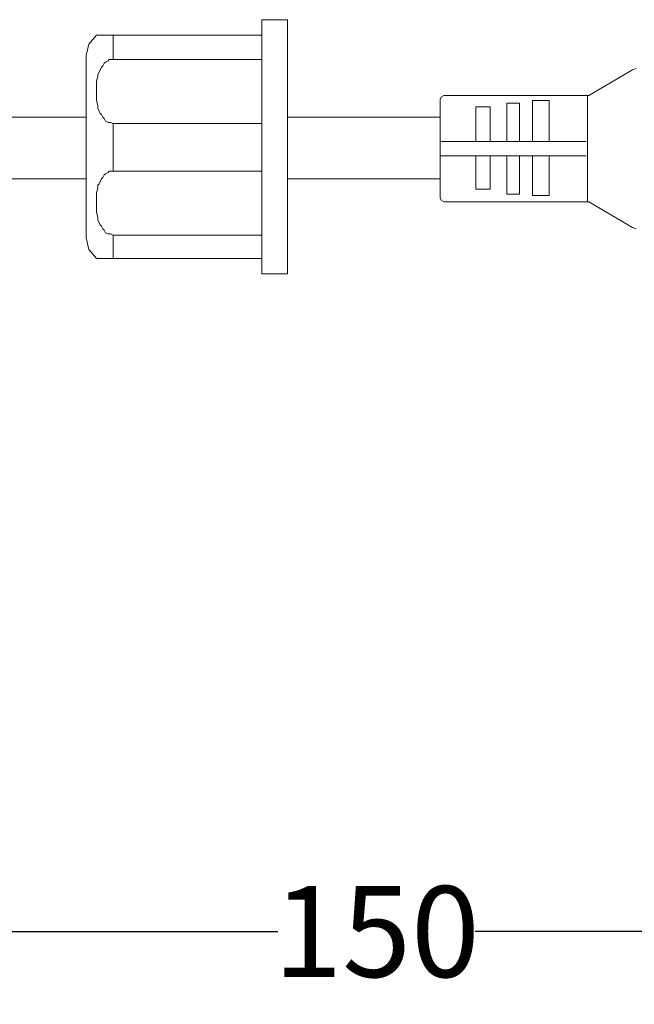
# Model space of a CAD drawing. Units: millimetres. Extents: x 3110 to 3481, y 1701 to 1886.
# Drawn here: x 3393 to 3414, y 1846 to 1879 of the extents above; entities that cross this region are included whole.
import ezdxf

# ---------------------------------------------------------------- set-up
doc = ezdxf.new("R2010")
doc.units = ezdxf.units.MM
doc.layers.add('layer 1', color=7, linetype='Continuous')
doc.styles.get("Standard").update_dxf_attribs({"font": 'arial.ttf'})
doc.dimstyles.new('标注', dxfattribs={"dimtxt": 3, "dimasz": 1.8, "dimexe": 2.4, "dimexo": 2.4, "dimgap": 0.09, "dimtad": 0, "dimtih": 1, "dimtoh": 1, "dimdec": 1, "dimlfac": 2.291114, "dimzin": 0, "dimdsep": 46, "dimtxsty": 'Standard', "dimcen": 0.09, "dimadec": 0, "dimazin": 0, "dimtfac": 1, "dimtdec": 1, "dimtix": 1, "dimtofl": 0, "dimtmove": 0, "dimatfit": 3, "dimfxl": 2, "dimfxlon": 1, "dimtolj": 1, "dimtzin": 0, "dimarcsym": 0})

# ---------------------------------------------------------------- blocks, each defined once
blk = doc.blocks.new('*D21')
at = {"color": 0, "lineweight": -2, "transparency": 16777216}
for p, q in [((3376.86, 1850.568), (3376.86, 1846.168)), ((3433.545, 1850.568), (3433.545, 1846.168)), ((3378.66, 1848.568), (3401.945, 1848.568)), ((3431.745, 1848.568), (3408.46, 1848.568))]:
    blk.add_line(p, q, dxfattribs=at)
at = {"color": 0, "transparency": 16777216}
for points in [[(3378.66, 1848.868), (3378.66, 1848.268), (3376.86, 1848.568)], [(3431.745, 1848.868), (3431.745, 1848.268), (3433.545, 1848.568)]]:
    blk.add_solid(points, dxfattribs=at)
at = {"layer": 'Defpoints', "color": 0, "transparency": 16777216}
for p in [(3433.545, 1872.726), (3376.86, 1870.948), (3433.545, 1848.568)]:
    blk.add_point(p, dxfattribs=at)
at = {"color": 0, "lineweight": 5, "transparency": 16777216, "insert": (3405.203, 1848.568), "char_height": 3, "attachment_point": 5}
blk.add_mtext('\\A1;150', dxfattribs=at)

msp = doc.modelspace()

# ---------------------------------------------------------------- linework, layer by layer
at = {"layer": 'layer 1', "lineweight": 5}
for points, knots in [([(3401.414, 1870.27), (3401.414, 1870.27), (3401.414, 1878.652), (3401.414, 1878.652), (3401.414, 1878.652), (3401.414, 1878.652), (3402.26, 1878.652), (3402.26, 1878.652)], [0, 0, 0, 0, 0.333333, 0.333333, 0.333333, 0.333333, 1, 1, 1, 1]), ([(3395.953, 1878.144), (3395.953, 1878.144), (3395.699, 1877.848), (3395.699, 1877.848), (3395.699, 1877.848), (3395.699, 1877.848), (3395.614, 1877.467), (3395.614, 1877.467)], [0, 0, 0, 0, 0.333333, 0.333333, 0.333333, 0.333333, 1, 1, 1, 1]), ([(3396.503, 1877.34), (3396.503, 1877.34), (3396.376, 1877.34), (3396.376, 1877.34), (3396.376, 1877.34), (3396.376, 1877.34), (3396.334, 1877.298), (3396.334, 1877.298), (3396.334, 1877.298), (3396.334, 1877.298), (3396.249, 1877.255), (3396.249, 1877.255), (3396.249, 1877.255), (3396.249, 1877.255), (3396.207, 1877.213), (3396.207, 1877.213), (3396.207, 1877.213), (3396.207, 1877.213), (3396.164, 1877.128), (3396.164, 1877.128), (3396.164, 1877.128), (3396.164, 1877.128), (3396.122, 1877.086), (3396.122, 1877.086), (3396.122, 1877.086), (3396.122, 1877.086), (3395.995, 1876.832), (3395.995, 1876.832), (3395.995, 1876.832), (3395.995, 1876.832), (3395.995, 1876.79), (3395.995, 1876.79), (3395.995, 1876.79), (3395.995, 1876.79), (3395.953, 1876.62), (3395.953, 1876.62), (3395.953, 1876.62), (3395.953, 1876.62), (3395.953, 1875.985), (3395.953, 1875.985), (3395.953, 1875.985), (3395.953, 1875.985), (3395.995, 1875.816), (3395.995, 1875.816), (3395.995, 1875.816), (3395.995, 1875.816), (3395.995, 1875.731), (3395.995, 1875.731), (3395.995, 1875.731), (3395.995, 1875.731), (3396.08, 1875.562), (3396.08, 1875.562), (3396.08, 1875.562), (3396.08, 1875.562), (3396.122, 1875.52), (3396.122, 1875.52), (3396.122, 1875.52), (3396.122, 1875.52), (3396.164, 1875.435), (3396.164, 1875.435), (3396.164, 1875.435), (3396.164, 1875.435), (3396.207, 1875.393), (3396.207, 1875.393), (3396.207, 1875.393), (3396.207, 1875.393), (3396.249, 1875.308), (3396.249, 1875.308), (3396.249, 1875.308), (3396.249, 1875.308), (3396.334, 1875.266), (3396.334, 1875.266), (3396.334, 1875.266), (3396.334, 1875.266), (3396.418, 1875.266), (3396.418, 1875.266), (3396.418, 1875.266), (3396.418, 1875.266), (3396.503, 1875.223), (3396.503, 1875.223)], [0, 0, 0, 0, 0.047619, 0.047619, 0.047619, 0.047619, 0.095238, 0.095238, 0.095238, 0.095238, 0.142857, 0.142857, 0.142857, 0.142857, 0.190476, 0.190476, 0.190476, 0.190476, 0.238095, 0.238095, 0.238095, 0.238095, 0.285714, 0.285714, 0.285714, 0.285714, 0.333333, 0.333333, 0.333333, 0.333333, 0.380952, 0.380952, 0.380952, 0.380952, 0.428571, 0.428571, 0.428571, 0.428571, 0.47619, 0.47619, 0.47619, 0.47619, 0.52381, 0.52381, 0.52381, 0.52381, 0.571429, 0.571429, 0.571429, 0.571429, 0.619048, 0.619048, 0.619048, 0.619048, 0.666667, 0.666667, 0.666667, 0.666667, 0.714286, 0.714286, 0.714286, 0.714286, 0.761905, 0.761905, 0.761905, 0.761905, 0.809524, 0.809524, 0.809524, 0.809524, 0.857143, 0.857143, 0.857143, 0.857143, 0.904762, 0.904762, 0.904762, 0.904762, 1, 1, 1, 1]), ([(3407.425, 1876.155), (3407.425, 1876.155), (3407.34, 1876.112), (3407.34, 1876.112), (3407.34, 1876.112), (3407.34, 1876.112), (3407.298, 1876.028), (3407.298, 1876.028)], [0, 0, 0, 0, 0.333333, 0.333333, 0.333333, 0.333333, 1, 1, 1, 1]), ([(3410.346, 1875.985), (3410.346, 1875.985), (3410.346, 1874.631), (3410.346, 1874.631), (3410.346, 1874.631), (3410.346, 1874.631), (3410.896, 1874.631), (3410.896, 1874.631), (3410.896, 1874.631), (3410.896, 1874.631), (3410.896, 1875.985), (3410.896, 1875.985), (3410.896, 1875.985), (3410.896, 1875.985), (3410.346, 1875.985), (3410.346, 1875.985)], [0, 0, 0, 0, 0.2, 0.2, 0.2, 0.2, 0.4, 0.4, 0.4, 0.4, 0.6, 0.6, 0.6, 0.6, 1, 1, 1, 1]), ([(3408.949, 1874.631), (3408.949, 1874.631), (3408.949, 1875.774), (3408.949, 1875.774), (3408.949, 1875.774), (3408.949, 1875.774), (3408.483, 1875.774), (3408.483, 1875.774)], [0, 0, 0, 0, 0.333333, 0.333333, 0.333333, 0.333333, 1, 1, 1, 1]), ([(3409.499, 1875.901), (3409.499, 1875.901), (3409.499, 1874.631), (3409.499, 1874.631), (3409.499, 1874.631), (3409.499, 1874.631), (3409.923, 1874.631), (3409.923, 1874.631), (3409.923, 1874.631), (3409.923, 1874.631), (3409.923, 1875.901), (3409.923, 1875.901), (3409.923, 1875.901), (3409.923, 1875.901), (3409.499, 1875.901), (3409.499, 1875.901)], [0, 0, 0, 0, 0.2, 0.2, 0.2, 0.2, 0.4, 0.4, 0.4, 0.4, 0.6, 0.6, 0.6, 0.6, 1, 1, 1, 1]), ([(3408.483, 1873.064), (3408.483, 1873.064), (3408.949, 1873.064), (3408.949, 1873.064), (3408.949, 1873.064), (3408.949, 1873.064), (3408.949, 1874.165), (3408.949, 1874.165)], [0, 0, 0, 0, 0.333333, 0.333333, 0.333333, 0.333333, 1, 1, 1, 1]), ([(3410.896, 1872.853), (3410.896, 1872.853), (3410.896, 1874.165), (3410.896, 1874.165), (3410.896, 1874.165), (3410.896, 1874.165), (3410.346, 1874.165), (3410.346, 1874.165)], [0, 0, 0, 0, 0.333333, 0.333333, 0.333333, 0.333333, 1, 1, 1, 1]), ([(3395.614, 1873.403), (3395.614, 1873.403), (3392.905, 1873.403), (3392.905, 1873.403), (3392.905, 1873.403), (3392.905, 1873.403), (3376.86, 1873.361), (3376.86, 1873.361)], [0, 0, 0, 0, 0.333333, 0.333333, 0.333333, 0.333333, 1, 1, 1, 1]), ([(3396.503, 1873.657), (3396.503, 1873.657), (3396.376, 1873.657), (3396.376, 1873.657), (3396.376, 1873.657), (3396.376, 1873.657), (3396.334, 1873.615), (3396.334, 1873.615), (3396.334, 1873.615), (3396.334, 1873.615), (3396.249, 1873.572), (3396.249, 1873.572), (3396.249, 1873.572), (3396.249, 1873.572), (3396.207, 1873.53), (3396.207, 1873.53), (3396.207, 1873.53), (3396.207, 1873.53), (3396.164, 1873.445), (3396.164, 1873.445), (3396.164, 1873.445), (3396.164, 1873.445), (3396.122, 1873.403), (3396.122, 1873.403), (3396.122, 1873.403), (3396.122, 1873.403), (3396.037, 1873.234), (3396.037, 1873.234), (3396.037, 1873.234), (3396.037, 1873.234), (3395.995, 1873.191), (3395.995, 1873.191), (3395.995, 1873.191), (3395.995, 1873.191), (3395.995, 1873.107), (3395.995, 1873.107), (3395.995, 1873.107), (3395.995, 1873.107), (3395.953, 1872.937), (3395.953, 1872.937), (3395.953, 1872.937), (3395.953, 1872.937), (3395.953, 1872.302), (3395.953, 1872.302), (3395.953, 1872.302), (3395.953, 1872.302), (3395.995, 1872.133), (3395.995, 1872.133), (3395.995, 1872.133), (3395.995, 1872.133), (3395.995, 1872.048), (3395.995, 1872.048), (3395.995, 1872.048), (3395.995, 1872.048), (3396.08, 1871.879), (3396.08, 1871.879), (3396.08, 1871.879), (3396.08, 1871.879), (3396.122, 1871.837), (3396.122, 1871.837), (3396.122, 1871.837), (3396.122, 1871.837), (3396.164, 1871.752), (3396.164, 1871.752), (3396.164, 1871.752), (3396.164, 1871.752), (3396.207, 1871.71), (3396.207, 1871.71), (3396.207, 1871.71), (3396.207, 1871.71), (3396.249, 1871.625), (3396.249, 1871.625), (3396.249, 1871.625), (3396.249, 1871.625), (3396.334, 1871.583), (3396.334, 1871.583), (3396.334, 1871.583), (3396.334, 1871.583), (3396.418, 1871.583), (3396.418, 1871.583), (3396.418, 1871.583), (3396.418, 1871.583), (3396.503, 1871.54), (3396.503, 1871.54)], [0, 0, 0, 0, 0.045455, 0.045455, 0.045455, 0.045455, 0.090909, 0.090909, 0.090909, 0.090909, 0.136364, 0.136364, 0.136364, 0.136364, 0.181818, 0.181818, 0.181818, 0.181818, 0.227273, 0.227273, 0.227273, 0.227273, 0.272727, 0.272727, 0.272727, 0.272727, 0.318182, 0.318182, 0.318182, 0.318182, 0.363636, 0.363636, 0.363636, 0.363636, 0.409091, 0.409091, 0.409091, 0.409091, 0.454545, 0.454545, 0.454545, 0.454545, 0.5, 0.5, 0.5, 0.5, 0.545455, 0.545455, 0.545455, 0.545455, 0.590909, 0.590909, 0.590909, 0.590909, 0.636364, 0.636364, 0.636364, 0.636364, 0.681818, 0.681818, 0.681818, 0.681818, 0.727273, 0.727273, 0.727273, 0.727273, 0.772727, 0.772727, 0.772727, 0.772727, 0.818182, 0.818182, 0.818182, 0.818182, 0.863636, 0.863636, 0.863636, 0.863636, 0.909091, 0.909091, 0.909091, 0.909091, 1, 1, 1, 1]), ([(3407.298, 1872.768), (3407.298, 1872.768), (3407.34, 1872.683), (3407.34, 1872.683), (3407.34, 1872.683), (3407.34, 1872.683), (3407.425, 1872.641), (3407.425, 1872.641)], [0, 0, 0, 0, 0.333333, 0.333333, 0.333333, 0.333333, 1, 1, 1, 1]), ([(3395.614, 1871.456), (3395.614, 1871.456), (3395.699, 1871.075), (3395.699, 1871.075), (3395.699, 1871.075), (3395.699, 1871.075), (3395.953, 1870.778), (3395.953, 1870.778)], [0, 0, 0, 0, 0.333333, 0.333333, 0.333333, 0.333333, 1, 1, 1, 1])]:
    msp.add_open_spline(points, degree=3, knots=knots, dxfattribs=at)
for points in [[(3402.26, 1870.27), (3402.26, 1870.27), (3402.26, 1878.652), (3402.26, 1878.652)], [(3395.953, 1878.144), (3395.953, 1878.144), (3401.414, 1878.144), (3401.414, 1878.144)], [(3396.503, 1878.144), (3396.503, 1878.144), (3396.503, 1877.34), (3396.503, 1877.34)], [(3395.614, 1877.467), (3395.614, 1877.467), (3395.614, 1871.456), (3395.614, 1871.456)], [(3401.414, 1877.34), (3401.414, 1877.34), (3396.503, 1877.34), (3396.503, 1877.34)], [(3412.209, 1876.155), (3412.209, 1876.155), (3413.648, 1877.001), (3413.648, 1877.001)], [(3413.775, 1877.044), (3413.775, 1877.044), (3413.648, 1877.001), (3413.648, 1877.001)], [(3407.298, 1876.028), (3407.298, 1876.028), (3407.298, 1872.768), (3407.298, 1872.768)], [(3407.425, 1876.155), (3407.425, 1876.155), (3412.166, 1876.155), (3412.166, 1876.155)], [(3412.166, 1876.155), (3412.166, 1876.155), (3412.166, 1872.641), (3412.166, 1872.641)], [(3412.166, 1876.155), (3412.166, 1876.155), (3412.209, 1876.155), (3412.209, 1876.155)], [(3408.483, 1875.774), (3408.483, 1875.774), (3408.483, 1874.631), (3408.483, 1874.631)], [(3395.614, 1875.435), (3395.614, 1875.435), (3376.86, 1875.435), (3376.86, 1875.435)], [(3407.298, 1875.435), (3407.298, 1875.435), (3402.26, 1875.435), (3402.26, 1875.435)], [(3396.503, 1875.223), (3396.503, 1875.223), (3396.503, 1873.657), (3396.503, 1873.657)], [(3401.414, 1875.223), (3401.414, 1875.223), (3396.503, 1875.223), (3396.503, 1875.223)], [(3407.298, 1874.631), (3407.298, 1874.631), (3412.124, 1874.631), (3412.124, 1874.631)], [(3407.298, 1874.165), (3407.298, 1874.165), (3412.124, 1874.165), (3412.124, 1874.165)], [(3408.483, 1873.064), (3408.483, 1873.064), (3408.483, 1874.165), (3408.483, 1874.165)], [(3409.499, 1872.895), (3409.499, 1872.895), (3409.499, 1874.165), (3409.499, 1874.165)], [(3409.923, 1874.165), (3409.923, 1874.165), (3409.923, 1872.895), (3409.923, 1872.895)], [(3410.346, 1872.853), (3410.346, 1872.853), (3410.346, 1874.165), (3410.346, 1874.165)], [(3401.414, 1873.657), (3401.414, 1873.657), (3396.503, 1873.657), (3396.503, 1873.657)], [(3407.298, 1873.403), (3407.298, 1873.403), (3402.26, 1873.403), (3402.26, 1873.403)], [(3409.923, 1872.895), (3409.923, 1872.895), (3409.499, 1872.895), (3409.499, 1872.895)], [(3410.896, 1872.853), (3410.896, 1872.853), (3410.346, 1872.853), (3410.346, 1872.853)], [(3407.425, 1872.641), (3407.425, 1872.641), (3412.166, 1872.641), (3412.166, 1872.641)], [(3412.209, 1872.641), (3412.209, 1872.641), (3412.166, 1872.641), (3412.166, 1872.641)], [(3412.209, 1872.641), (3412.209, 1872.641), (3413.648, 1871.794), (3413.648, 1871.794)], [(3413.648, 1871.794), (3413.648, 1871.794), (3413.775, 1871.752), (3413.775, 1871.752)], [(3396.503, 1871.54), (3396.503, 1871.54), (3396.503, 1870.778), (3396.503, 1870.778)], [(3401.414, 1871.54), (3401.414, 1871.54), (3396.503, 1871.54), (3396.503, 1871.54)], [(3401.414, 1870.778), (3401.414, 1870.778), (3395.953, 1870.778), (3395.953, 1870.778)], [(3401.414, 1870.27), (3401.414, 1870.27), (3402.26, 1870.27), (3402.26, 1870.27)]]:
    msp.add_open_spline(points, degree=3, dxfattribs=at)

# ---------------------------------------------------------------- dimensions: what is measured, and where the dimension line sits
at = {"lineweight": 5}
dim = msp.add_linear_dim(base=(3433.545, 1848.568), p1=(3376.86, 1870.948), p2=(3433.545, 1872.726), text='150', dimstyle='标注', dxfattribs=at)
dim.commit()
dim.dimension.update_dxf_attribs({"geometry": '*D21', "text_midpoint": (3405.203, 1848.568)})

doc.saveas('drawing.dxf')
